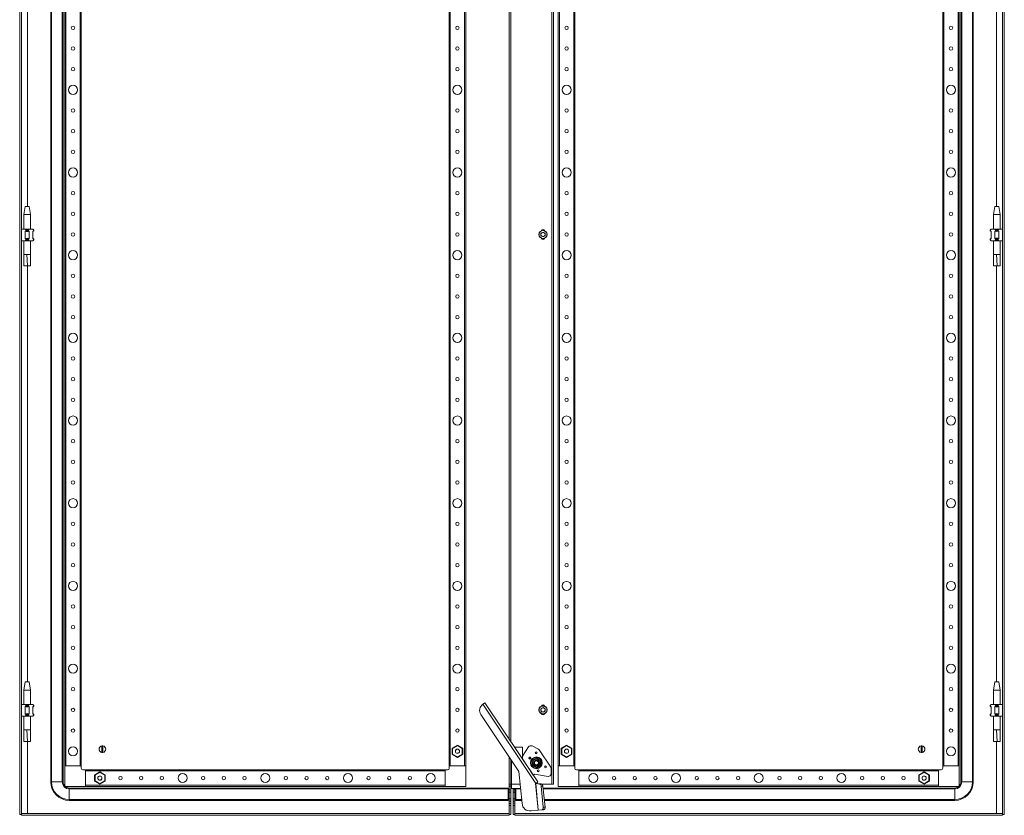
# Model space of a CAD drawing. Units: millimetres. Extents: x 5 to 11587, y -15 to 11612.
# Drawn here: x 4103 to 5294, y 2466 to 3429 of the extents above; entities that cross this region are included whole.
import ezdxf

# ---------------------------------------------------------------- set-up
doc = ezdxf.new("R2010")
doc.units = ezdxf.units.MM

msp = doc.modelspace()

# ---------------------------------------------------------------- linework, layer by layer
at = {"color": 4, "linetype": 'Continuous', "lineweight": 15}
for p, q in [((4103.231, 2467.311), (4103.231, 4420.311)), ((4105.231, 4420.311), (4105.231, 2467.311)), ((5292.231, 2467.311), (5292.231, 4420.311)), ((5294.231, 4420.311), (5294.231, 2467.311)), ((4746.721, 4383.811), (4746.721, 2503.811)), ((4746.731, 2503.811), (4746.731, 4383.811)), ((4748.731, 4383.811), (4748.731, 2503.811)), ((4140.731, 4380.811), (4140.731, 2506.811)), ((4141.802, 2506.811), (4141.802, 4380.811)), ((4154.659, 4380.811), (4154.659, 2506.811)), ((4155.731, 2506.811), (4155.731, 4380.811)), ((5241.731, 4380.811), (5241.731, 2506.811)), ((5242.802, 2506.811), (5242.802, 4380.811)), ((5255.659, 4380.811), (5255.659, 2506.811)), ((5256.731, 2506.811), (5256.731, 4380.811)), ((4157.731, 4361.311), (4157.731, 2526.311)), ((4159.031, 2526.311), (4159.031, 4361.311)), ((4176.431, 4361.311), (4176.431, 2526.311)), ((4177.731, 2526.311), (4177.731, 4361.311)), ((4622.731, 4361.311), (4622.731, 2526.311)), ((4624.031, 2526.311), (4624.031, 4361.311)), ((4641.431, 4361.311), (4641.431, 2526.311)), ((4642.731, 2526.311), (4642.731, 4361.311)), ((4754.731, 4361.311), (4754.731, 2526.311)), ((4756.031, 2526.311), (4756.031, 4361.311)), ((4773.431, 4361.311), (4773.431, 2526.311)), ((4774.731, 2526.311), (4774.731, 4361.311)), ((5219.731, 4361.311), (5219.731, 2526.311)), ((5221.031, 2526.311), (5221.031, 4361.311)), ((5238.431, 4361.311), (5238.431, 2526.311)), ((5239.731, 2526.311), (5239.731, 4361.311)), ((4695.131, 2558.729), (4695.131, 4328.893)), ((4695.231, 2558.579), (4695.231, 4329.043)), ((4697.241, 2555.564), (4697.241, 4332.058)), ((4112.731, 3681.752), (4112.731, 3202.811)), ((5284.731, 3202.811), (5284.731, 3681.752)), ((4109.731, 3202.814), (4108.231, 3192.811)), ((4108.231, 3192.811), (4108.231, 3175.311)), ((4116.231, 3192.811), (4108.231, 3192.811)), ((4114.731, 3202.811), (4109.731, 3202.811)), ((4116.231, 3192.811), (4114.73, 3202.814)), ((4116.231, 3175.311), (4116.231, 3192.811)), ((5282.731, 3202.814), (5281.231, 3192.811)), ((5281.231, 3192.811), (5281.231, 3175.311)), ((5289.231, 3192.811), (5281.231, 3192.811)), ((5287.731, 3202.811), (5282.731, 3202.811)), ((5289.231, 3192.811), (5287.73, 3202.814)), ((5289.231, 3175.311), (5289.231, 3192.811)), ((4105.231, 3175.311), (4109.685, 3175.311)), ((4109.685, 3175.311), (4114.777, 3175.311)), ((4110.494, 3174.502), (4109.685, 3175.311)), ((4110.494, 3173.311), (4109.685, 3172.76)), ((4109.685, 3172.76), (4109.685, 3163.863)), ((4110.494, 3174.502), (4110.494, 3173.311)), ((4110.494, 3173.311), (4113.968, 3173.311)), ((4113.968, 3174.502), (4114.777, 3175.311)), ((4113.968, 3173.311), (4113.968, 3174.502)), ((4114.777, 3172.76), (4113.968, 3173.311)), ((4114.777, 3175.311), (4119.231, 3175.311)), ((4114.777, 3163.863), (4114.777, 3172.76)), ((4120.04, 3174.502), (4119.231, 3175.311)), ((4119.231, 3172.311), (4120.231, 3173.311)), ((4120.04, 3173.311), (4119.231, 3172.76)), ((4119.231, 3172.76), (4119.231, 3163.863)), ((4120.04, 3174.502), (4120.04, 3173.311)), ((4120.231, 3174.311), (4120.04, 3174.502)), ((4120.04, 3173.311), (4120.231, 3173.311)), ((4120.231, 3173.311), (4120.231, 3174.311)), ((4733.689, 3170.279), (4736.231, 3171.747)), ((4733.689, 3167.344), (4733.689, 3170.279)), ((4736.231, 3171.747), (4738.773, 3170.279)), ((4738.773, 3170.279), (4738.773, 3167.344)), ((5277.422, 3174.502), (5277.231, 3174.311)), ((5277.231, 3174.311), (5277.231, 3173.311)), ((5277.231, 3173.311), (5278.231, 3172.311)), ((5277.231, 3173.311), (5277.422, 3173.311)), ((5278.231, 3175.311), (5277.422, 3174.502)), ((5277.422, 3173.311), (5277.422, 3174.502)), ((5278.231, 3172.76), (5277.422, 3173.311)), ((5278.231, 3175.311), (5282.685, 3175.311)), ((5278.231, 3163.863), (5278.231, 3172.76)), ((5282.685, 3175.311), (5287.777, 3175.311)), ((5283.494, 3174.502), (5282.685, 3175.311)), ((5283.494, 3173.311), (5282.685, 3172.76)), ((5282.685, 3172.76), (5282.685, 3163.863)), ((5283.494, 3174.502), (5283.494, 3173.311)), ((5283.494, 3173.311), (5286.968, 3173.311)), ((5286.968, 3174.502), (5287.777, 3175.311)), ((5286.968, 3173.311), (5286.968, 3174.502)), ((5287.777, 3172.76), (5286.968, 3173.311)), ((5287.777, 3175.311), (5292.231, 3175.311)), ((5287.777, 3163.863), (5287.777, 3172.76)), ((4105.231, 3161.311), (4109.685, 3161.311)), ((4108.231, 3161.311), (4108.231, 3144.692)), ((4109.685, 3163.863), (4110.494, 3163.311)), ((4110.494, 3162.12), (4109.685, 3161.311)), ((4109.685, 3161.311), (4114.777, 3161.311)), ((4113.968, 3163.311), (4110.494, 3163.311)), ((4110.494, 3163.311), (4110.494, 3162.12)), ((4113.968, 3163.311), (4114.777, 3163.863)), ((4113.968, 3162.12), (4113.968, 3163.311)), ((4114.777, 3161.311), (4113.968, 3162.12)), ((4114.777, 3161.311), (4119.231, 3161.311)), ((4116.231, 3144.692), (4116.231, 3161.311)), ((4120.231, 3163.311), (4119.231, 3164.311)), ((4119.231, 3163.863), (4120.04, 3163.311)), ((4120.04, 3162.12), (4119.231, 3161.311)), ((4120.04, 3163.311), (4120.04, 3162.12)), ((4120.231, 3163.311), (4120.04, 3163.311)), ((4120.04, 3162.12), (4120.231, 3162.311)), ((4120.231, 3162.311), (4120.231, 3163.311)), ((4736.231, 3165.876), (4733.689, 3167.344)), ((4738.773, 3167.344), (4736.231, 3165.876)), ((5278.231, 3164.311), (5277.231, 3163.311)), ((5277.231, 3163.311), (5277.231, 3162.311)), ((5277.422, 3163.311), (5277.231, 3163.311)), ((5277.231, 3162.311), (5277.422, 3162.12)), ((5277.422, 3163.311), (5278.231, 3163.863)), ((5277.422, 3162.12), (5277.422, 3163.311)), ((5278.231, 3161.311), (5277.422, 3162.12)), ((5278.231, 3161.311), (5282.685, 3161.311)), ((5281.231, 3161.311), (5281.231, 3144.692)), ((5282.685, 3163.863), (5283.494, 3163.311)), ((5283.494, 3162.12), (5282.685, 3161.311)), ((5282.685, 3161.311), (5287.777, 3161.311)), ((5286.968, 3163.311), (5283.494, 3163.311)), ((5283.494, 3163.311), (5283.494, 3162.12)), ((5286.968, 3163.311), (5287.777, 3163.863)), ((5286.968, 3162.12), (5286.968, 3163.311)), ((5287.777, 3161.311), (5286.968, 3162.12)), ((5287.777, 3161.311), (5292.231, 3161.311)), ((5289.231, 3144.692), (5289.231, 3161.311)), ((4111.687, 3144.752), (4108.231, 3144.752)), ((4112.762, 3130.752), (4111.687, 3144.752)), ((4116.231, 3144.752), (4111.687, 3144.752)), ((5284.687, 3144.752), (5281.231, 3144.752)), ((5285.762, 3130.752), (5284.687, 3144.752)), ((5289.231, 3144.752), (5284.687, 3144.752)), ((4108.273, 3130.752), (4112.762, 3130.752)), ((4112.731, 3130.752), (4112.731, 2627.811)), ((4112.762, 3130.752), (4116.165, 3130.752)), ((5281.273, 3130.752), (5285.762, 3130.752)), ((5284.731, 2627.811), (5284.731, 3130.752)), ((5285.762, 3130.752), (5289.165, 3130.752)), ((4109.731, 2627.814), (4108.231, 2617.811)), ((4114.731, 2627.811), (4109.731, 2627.811)), ((4116.231, 2617.811), (4114.73, 2627.814)), ((5282.731, 2627.814), (5281.231, 2617.811)), ((5287.731, 2627.811), (5282.731, 2627.811)), ((5289.231, 2617.811), (5287.73, 2627.814)), ((4108.231, 2617.811), (4108.231, 2600.311)), ((4116.231, 2617.811), (4108.231, 2617.811)), ((4116.231, 2600.311), (4116.231, 2617.811)), ((5281.231, 2617.811), (5281.231, 2600.311)), ((5289.231, 2617.811), (5281.231, 2617.811)), ((5289.231, 2600.311), (5289.231, 2617.811)), ((4105.231, 2600.311), (4109.685, 2600.311)), ((4109.685, 2600.311), (4114.777, 2600.311)), ((4110.494, 2599.502), (4109.685, 2600.311)), ((4110.494, 2598.311), (4109.685, 2597.76)), ((4109.685, 2597.76), (4109.685, 2588.863)), ((4110.494, 2599.502), (4110.494, 2598.311)), ((4110.494, 2598.311), (4113.968, 2598.311)), ((4113.968, 2599.502), (4114.777, 2600.311)), ((4113.968, 2598.311), (4113.968, 2599.502)), ((4114.777, 2597.76), (4113.968, 2598.311)), ((4114.777, 2600.311), (4119.231, 2600.311)), ((4114.777, 2588.863), (4114.777, 2597.76)), ((4120.04, 2599.502), (4119.231, 2600.311)), ((4119.231, 2597.311), (4120.231, 2598.311)), ((4120.04, 2598.311), (4119.231, 2597.76)), ((4119.231, 2597.76), (4119.231, 2588.863)), ((4120.04, 2599.502), (4120.04, 2598.311)), ((4120.231, 2599.311), (4120.04, 2599.502)), ((4120.04, 2598.311), (4120.231, 2598.311)), ((4120.231, 2598.311), (4120.231, 2599.311)), ((4666.058, 2602.339), (4663.479, 2600.619)), ((4663.479, 2600.619), (4727.373, 2504.778)), ((4666.058, 2602.339), (4729.849, 2506.653)), ((4733.689, 2595.279), (4736.231, 2596.747)), ((4736.231, 2596.747), (4738.773, 2595.279)), ((5277.422, 2599.502), (5277.231, 2599.311)), ((5277.231, 2599.311), (5277.231, 2598.311)), ((5277.231, 2598.311), (5278.231, 2597.311)), ((5277.231, 2598.311), (5277.422, 2598.311)), ((5278.231, 2600.311), (5277.422, 2599.502)), ((5277.422, 2598.311), (5277.422, 2599.502)), ((5278.231, 2597.76), (5277.422, 2598.311)), ((5278.231, 2600.311), (5282.685, 2600.311)), ((5278.231, 2588.863), (5278.231, 2597.76)), ((5282.685, 2600.311), (5287.777, 2600.311)), ((5283.494, 2599.502), (5282.685, 2600.311)), ((5283.494, 2598.311), (5282.685, 2597.76)), ((5282.685, 2597.76), (5282.685, 2588.863)), ((5283.494, 2599.502), (5283.494, 2598.311)), ((5283.494, 2598.311), (5286.968, 2598.311)), ((5286.968, 2599.502), (5287.777, 2600.311)), ((5286.968, 2598.311), (5286.968, 2599.502)), ((5287.777, 2597.76), (5286.968, 2598.311)), ((5287.777, 2600.311), (5292.231, 2600.311)), ((5287.777, 2588.863), (5287.777, 2597.76)), ((4105.231, 2586.311), (4109.685, 2586.311)), ((4108.231, 2586.311), (4108.231, 2569.692)), ((4109.685, 2588.863), (4110.494, 2588.311)), ((4110.494, 2587.12), (4109.685, 2586.311)), ((4109.685, 2586.311), (4114.777, 2586.311)), ((4113.968, 2588.311), (4110.494, 2588.311)), ((4110.494, 2588.311), (4110.494, 2587.12)), ((4113.968, 2588.311), (4114.777, 2588.863)), ((4113.968, 2587.12), (4113.968, 2588.311)), ((4114.777, 2586.311), (4113.968, 2587.12)), ((4114.777, 2586.311), (4119.231, 2586.311)), ((4116.231, 2569.692), (4116.231, 2586.311)), ((4120.231, 2588.311), (4119.231, 2589.311)), ((4119.231, 2588.863), (4120.04, 2588.311)), ((4120.04, 2587.12), (4119.231, 2586.311)), ((4120.04, 2588.311), (4120.04, 2587.12)), ((4120.231, 2588.311), (4120.04, 2588.311)), ((4120.04, 2587.12), (4120.231, 2587.311)), ((4120.231, 2587.311), (4120.231, 2588.311)), ((4661.01, 2588.277), (4707.106, 2519.134)), ((4733.689, 2592.344), (4733.689, 2595.279)), ((4736.231, 2590.876), (4733.689, 2592.344)), ((4738.773, 2592.344), (4736.231, 2590.876)), ((4738.773, 2595.279), (4738.773, 2592.344)), ((5278.231, 2589.311), (5277.231, 2588.311)), ((5277.231, 2588.311), (5277.231, 2587.311)), ((5277.422, 2588.311), (5277.231, 2588.311)), ((5277.231, 2587.311), (5277.422, 2587.12)), ((5277.422, 2588.311), (5278.231, 2588.863)), ((5277.422, 2587.12), (5277.422, 2588.311)), ((5278.231, 2586.311), (5277.422, 2587.12)), ((5278.231, 2586.311), (5282.685, 2586.311)), ((5281.231, 2586.311), (5281.231, 2569.692)), ((5282.685, 2588.863), (5283.494, 2588.311)), ((5283.494, 2587.12), (5282.685, 2586.311)), ((5282.685, 2586.311), (5287.777, 2586.311)), ((5286.968, 2588.311), (5283.494, 2588.311)), ((5283.494, 2588.311), (5283.494, 2587.12)), ((5286.968, 2588.311), (5287.777, 2588.863)), ((5286.968, 2587.12), (5286.968, 2588.311)), ((5287.777, 2586.311), (5286.968, 2587.12)), ((5287.777, 2586.311), (5292.231, 2586.311)), ((5289.231, 2569.692), (5289.231, 2586.311)), ((4111.687, 2569.752), (4108.231, 2569.752)), ((4112.762, 2555.752), (4111.687, 2569.752)), ((4116.231, 2569.752), (4111.687, 2569.752)), ((5284.687, 2569.752), (5281.231, 2569.752)), ((5285.762, 2555.752), (5284.687, 2569.752)), ((5289.231, 2569.752), (5284.687, 2569.752)), ((4108.273, 2555.752), (4112.762, 2555.752)), ((4112.731, 2555.752), (4112.731, 2468.321)), ((4112.762, 2555.752), (4116.165, 2555.752)), ((4202.581, 2542.364), (4202.581, 2550.258)), ((4203.881, 2550.258), (4203.881, 2542.364)), ((4632.731, 2551.259), (4626.281, 2547.535)), ((4626.881, 2547.189), (4632.731, 2550.566)), ((4639.181, 2547.535), (4632.731, 2551.259)), ((4632.731, 2550.566), (4632.731, 2551.259)), ((4632.731, 2550.566), (4638.581, 2547.189)), ((4701.743, 2548.811), (4711.231, 2548.811)), ((4711.231, 2537.787), (4718.8, 2549.038)), ((4711.231, 2548.811), (4711.231, 2534.579)), ((4723.04, 2550.203), (4730.114, 2546.852)), ((4764.731, 2551.259), (4758.281, 2547.535)), ((4758.881, 2547.189), (4764.731, 2550.566)), ((4764.731, 2550.566), (4764.731, 2551.259)), ((4771.181, 2547.535), (4764.731, 2551.259)), ((4764.731, 2550.566), (4770.581, 2547.189)), ((5193.581, 2542.364), (5193.581, 2550.258)), ((5194.881, 2550.258), (5194.881, 2542.364)), ((5281.273, 2555.752), (5285.762, 2555.752)), ((5284.731, 2468.321), (5284.731, 2555.752)), ((5285.762, 2555.752), (5289.165, 2555.752)), ((4626.881, 2547.189), (4626.281, 2547.535)), ((4626.281, 2547.535), (4626.281, 2540.087)), ((4626.881, 2540.434), (4626.281, 2540.087)), ((4626.281, 2540.087), (4632.731, 2536.363)), ((4626.881, 2540.434), (4626.881, 2547.189)), ((4632.731, 2537.056), (4626.881, 2540.434)), ((4638.581, 2540.434), (4632.731, 2537.056)), ((4632.731, 2536.363), (4639.181, 2540.087)), ((4632.731, 2536.363), (4632.731, 2537.056)), ((4638.581, 2547.189), (4639.181, 2547.535)), ((4638.581, 2547.189), (4638.581, 2540.434)), ((4638.581, 2540.434), (4639.181, 2540.087)), ((4639.181, 2540.087), (4639.181, 2547.535)), ((4695.131, 2468.321), (4695.131, 2537.096)), ((4695.231, 2503.795), (4695.231, 2536.946)), ((4731.476, 2545.676), (4745.646, 2524.42)), ((4758.881, 2547.189), (4758.281, 2547.535)), ((4758.281, 2547.535), (4758.281, 2540.087)), ((4758.881, 2540.434), (4758.281, 2540.087)), ((4758.281, 2540.087), (4764.731, 2536.363)), ((4758.881, 2540.434), (4758.881, 2547.189)), ((4764.731, 2537.056), (4758.881, 2540.434)), ((4770.581, 2540.434), (4764.731, 2537.056)), ((4764.731, 2536.363), (4771.181, 2540.087)), ((4764.731, 2536.363), (4764.731, 2537.056)), ((4770.581, 2547.189), (4771.181, 2547.535)), ((4770.581, 2547.189), (4770.581, 2540.434)), ((4770.581, 2540.434), (4771.181, 2540.087)), ((4771.181, 2540.087), (4771.181, 2547.535)), ((4157.731, 2526.311), (4157.731, 2501.311)), ((4177.731, 2526.311), (4157.731, 2526.311)), ((4159.031, 2526.311), (4176.431, 2526.311)), ((4177.731, 2523.311), (4177.731, 2526.311)), ((4622.731, 2526.311), (4622.731, 2523.311)), ((4642.731, 2526.311), (4622.731, 2526.311)), ((4642.731, 2501.311), (4642.731, 2526.311)), ((4697.241, 2503.811), (4697.241, 2533.931)), ((4698.231, 2503.911), (4698.231, 2532.446)), ((4711.231, 2534.76), (4724.385, 2515.029)), ((4722.978, 2532.844), (4725.612, 2534.347)), ((4728.231, 2535.585), (4723.231, 2532.698)), ((4723.231, 2526.925), (4723.231, 2532.698)), ((4728.231, 2524.038), (4723.231, 2526.925)), ((4725.612, 2534.347), (4728.231, 2535.877)), ((4728.231, 2535.585), (4733.231, 2532.698)), ((4733.231, 2526.925), (4728.231, 2524.038)), ((4730.849, 2525.276), (4728.231, 2523.745)), ((4733.484, 2526.778), (4730.849, 2525.276)), ((4733.231, 2532.698), (4733.231, 2526.925)), ((4754.731, 2526.311), (4754.731, 2501.311)), ((4756.025, 2526.311), (4754.731, 2526.311)), ((4756.031, 2526.311), (4773.431, 2526.311)), ((4774.731, 2526.311), (4773.437, 2526.311)), ((4774.731, 2523.311), (4774.731, 2526.311)), ((5219.731, 2526.311), (5219.731, 2523.311)), ((5239.731, 2526.311), (5219.731, 2526.311)), ((5221.031, 2526.311), (5238.431, 2526.311)), ((5239.731, 2501.311), (5239.731, 2526.311)), ((4182.731, 2521.311), (4179.731, 2521.311)), ((4617.731, 2521.311), (4182.731, 2521.311)), ((4182.731, 2501.311), (4182.731, 2521.311)), ((4182.731, 2520.011), (4617.731, 2520.011)), ((4182.731, 2520.011), (4182.731, 2502.611)), ((4200.231, 2518.759), (4193.781, 2515.035)), ((4194.381, 2514.689), (4193.781, 2515.035)), ((4193.781, 2515.035), (4193.781, 2507.587)), ((4194.381, 2514.689), (4200.231, 2518.066)), ((4194.381, 2507.934), (4194.381, 2514.689)), ((4206.681, 2515.035), (4200.231, 2518.759)), ((4200.231, 2518.066), (4200.231, 2518.759)), ((4200.231, 2518.066), (4206.081, 2514.689)), ((4206.081, 2514.689), (4206.681, 2515.035)), ((4206.081, 2514.689), (4206.081, 2507.934)), ((4206.681, 2507.587), (4206.681, 2515.035)), ((4617.731, 2521.311), (4617.731, 2501.311)), ((4620.731, 2521.311), (4617.731, 2521.311)), ((4707.106, 2519.134), (4710.854, 2480.551)), ((4724.302, 2514.973), (4724.385, 2515.029)), ((4725.966, 2516.083), (4724.385, 2515.029)), ((4742.294, 2513.399), (4725.966, 2516.083)), ((4746.212, 2522.551), (4746.212, 2516.725)), ((4779.731, 2521.311), (4776.731, 2521.311)), ((5214.731, 2521.311), (4779.731, 2521.311)), ((4779.731, 2520.017), (4779.731, 2521.311)), ((4779.731, 2520.011), (5214.731, 2520.011)), ((4779.731, 2520.011), (4779.731, 2502.611)), ((5197.231, 2518.759), (5190.781, 2515.035)), ((5191.381, 2514.689), (5190.781, 2515.035)), ((5190.781, 2515.035), (5190.781, 2507.587)), ((5191.381, 2514.689), (5197.231, 2518.066)), ((5191.381, 2507.934), (5191.381, 2514.689)), ((5197.231, 2518.066), (5197.231, 2518.759)), ((5203.681, 2515.035), (5197.231, 2518.759)), ((5197.231, 2518.066), (5203.081, 2514.689)), ((5203.081, 2514.689), (5203.681, 2515.035)), ((5203.081, 2514.689), (5203.081, 2507.934)), ((5203.681, 2507.587), (5203.681, 2515.035)), ((5214.731, 2521.311), (5214.731, 2501.311)), ((5217.731, 2521.311), (5214.731, 2521.311)), ((5214.731, 2502.611), (5214.731, 2520.011)), ((4141.802, 2506.811), (4140.731, 2506.811)), ((4141.802, 2506.811), (4154.659, 2506.811)), ((4154.659, 2506.811), (4155.731, 2506.811)), ((4157.731, 2501.311), (4182.731, 2501.311)), ((4617.731, 2502.611), (4182.731, 2502.611)), ((4182.731, 2501.311), (4617.731, 2501.311)), ((4194.381, 2507.934), (4193.781, 2507.587)), ((4193.781, 2507.587), (4200.231, 2503.863)), ((4200.231, 2504.556), (4194.381, 2507.934)), ((4206.081, 2507.934), (4200.231, 2504.556)), ((4200.231, 2503.863), (4206.681, 2507.587)), ((4200.231, 2503.863), (4200.231, 2504.556)), ((4202.573, 2510.536), (4202.459, 2510.304)), ((4206.081, 2507.934), (4206.681, 2507.587)), ((4617.731, 2501.311), (4642.731, 2501.311)), ((4697.231, 2503.795), (4695.231, 2503.795)), ((4695.231, 2501.714), (4695.231, 2503.795)), ((4695.231, 2501.714), (4697.231, 2501.714)), ((4695.231, 2497.192), (4695.231, 2501.714)), ((4697.231, 2501.714), (4697.231, 2503.795)), ((4697.231, 2501.714), (4697.231, 2497.192)), ((4698.231, 2503.811), (4697.241, 2503.811)), ((4698.231, 2498.811), (4698.231, 2503.911)), ((4708.585, 2503.911), (4698.231, 2503.911)), ((4727.332, 2504.774), (4727.373, 2504.778)), ((4730.476, 2472.41), (4727.332, 2504.774)), ((4727.403, 2504.774), (4729.514, 2504.979)), ((4727.403, 2504.774), (4730.546, 2472.416)), ((4727.403, 2504.774), (4732.047, 2504.145)), ((4729.514, 2504.979), (4734.159, 2504.35)), ((4734.159, 2504.35), (4732.047, 2504.145)), ((4734.098, 2501.371), (4736.209, 2501.576)), ((4734.098, 2501.371), (4736.561, 2476.015)), ((4746.721, 2503.811), (4735.211, 2503.811)), ((4736.209, 2501.576), (4738.672, 2476.22)), ((4746.731, 2503.811), (4746.721, 2503.811)), ((4748.731, 2503.811), (4746.731, 2503.811)), ((4754.731, 2501.311), (4779.731, 2501.311)), ((5214.731, 2502.611), (4779.731, 2502.611)), ((4779.731, 2501.311), (4779.731, 2502.605)), ((4779.731, 2501.311), (5214.731, 2501.311)), ((5191.381, 2507.934), (5190.781, 2507.587)), ((5190.781, 2507.587), (5197.231, 2503.863)), ((5197.231, 2504.556), (5191.381, 2507.934)), ((5203.081, 2507.934), (5197.231, 2504.556)), ((5197.231, 2503.863), (5203.681, 2507.587)), ((5197.231, 2503.863), (5197.231, 2504.556)), ((5199.57, 2510.517), (5199.464, 2510.304)), ((5203.081, 2507.934), (5203.681, 2507.587)), ((5214.731, 2501.311), (5239.731, 2501.311)), ((5241.731, 2506.811), (5242.802, 2506.811)), ((5242.802, 2506.811), (5255.659, 2506.811)), ((5255.659, 2506.811), (5256.731, 2506.811)), ((4163.231, 2498.24), (4163.231, 2499.311)), ((4694.231, 2499.311), (4163.231, 2499.311)), ((4163.231, 2498.24), (4163.231, 2485.383)), ((4163.231, 2498.24), (4694.231, 2498.24)), ((4694.231, 2498.24), (4694.231, 2499.311)), ((4694.231, 2485.383), (4694.231, 2498.24)), ((4697.231, 2497.192), (4695.231, 2497.192)), ((4695.231, 2494.311), (4695.231, 2497.192)), ((4697.231, 2494.311), (4695.231, 2494.311)), ((4695.231, 2486.311), (4695.231, 2494.311)), ((4697.231, 2497.192), (4697.231, 2494.311)), ((4697.231, 2494.311), (4697.231, 2486.311)), ((4698.231, 2498.811), (4709.08, 2498.811)), ((4700.231, 2498.811), (4700.231, 2497.209)), ((4700.231, 2497.209), (4702.231, 2497.209)), ((4700.231, 2494.311), (4700.231, 2497.209)), ((4702.231, 2494.311), (4700.231, 2494.311)), ((4700.231, 2494.311), (4700.231, 2486.311)), ((4702.231, 2498.811), (4702.231, 2497.209)), ((4702.231, 2497.209), (4702.231, 2494.311)), ((4702.231, 2494.311), (4702.231, 2486.311)), ((4702.331, 2498.811), (4702.331, 2468.321)), ((4703.231, 2498.811), (4703.231, 2498.24)), ((4703.231, 2498.24), (4703.231, 2485.383)), ((4709.136, 2498.24), (4703.231, 2498.24)), ((4736.429, 2499.311), (5234.231, 2499.311)), ((5234.231, 2498.24), (4736.533, 2498.24)), ((5234.231, 2498.24), (5234.231, 2499.311)), ((5234.231, 2485.383), (5234.231, 2498.24)), ((4163.231, 2485.383), (4694.231, 2485.383)), ((4163.231, 2485.383), (4163.231, 2484.311)), ((4163.231, 2484.311), (4694.231, 2484.311)), ((4694.231, 2484.311), (4694.231, 2485.383)), ((4697.231, 2486.311), (4695.231, 2486.311)), ((4695.231, 2483.431), (4695.231, 2486.311)), ((4697.231, 2483.431), (4695.231, 2483.431)), ((4695.231, 2480.711), (4695.231, 2483.431)), ((4695.231, 2480.711), (4697.231, 2480.711)), ((4695.231, 2478.061), (4695.231, 2480.711)), ((4697.231, 2478.061), (4695.231, 2478.061)), ((4695.231, 2467.311), (4695.231, 2478.061)), ((4697.231, 2486.311), (4697.231, 2483.431)), ((4697.231, 2480.711), (4697.231, 2483.431)), ((4697.231, 2480.711), (4697.231, 2478.061)), ((4697.231, 2478.061), (4697.231, 2467.311)), ((4700.231, 2486.311), (4702.231, 2486.311)), ((4700.231, 2483.413), (4700.231, 2486.311)), ((4702.231, 2483.413), (4700.231, 2483.413)), ((4700.231, 2480.928), (4700.231, 2483.413)), ((4702.231, 2480.928), (4700.231, 2480.928)), ((4700.231, 2480.928), (4700.231, 2478.061)), ((4700.231, 2478.061), (4702.231, 2478.061)), ((4700.231, 2467.311), (4700.231, 2478.061)), ((4702.231, 2486.311), (4702.231, 2483.413)), ((4702.231, 2483.413), (4702.231, 2480.928)), ((4702.231, 2480.928), (4702.231, 2478.061)), ((4702.231, 2478.061), (4702.231, 2467.311)), ((4703.231, 2485.383), (4703.231, 2484.311)), ((4710.385, 2485.383), (4703.231, 2485.383)), ((4710.489, 2484.311), (4703.231, 2484.311)), ((5234.231, 2485.383), (4737.782, 2485.383)), ((5234.231, 2484.311), (4737.886, 2484.311)), ((5234.231, 2485.383), (5234.231, 2484.311)), ((4103.231, 2467.311), (4105.231, 2467.311)), ((4105.331, 2468.311), (4695.131, 2468.311)), ((4105.331, 2468.311), (4105.331, 2466.311)), ((4695.131, 2466.311), (4105.331, 2466.311)), ((4112.731, 2468.321), (4695.131, 2468.321)), ((4695.131, 2468.321), (4695.231, 2467.311)), ((4695.131, 2468.311), (4695.131, 2468.321)), ((4695.131, 2468.311), (4695.131, 2466.311)), ((4697.231, 2467.311), (4695.231, 2467.311)), ((4700.231, 2467.311), (4702.231, 2467.311)), ((4702.231, 2467.311), (4702.331, 2468.321)), ((4702.331, 2468.321), (5284.731, 2468.321)), ((4702.331, 2468.321), (4702.331, 2468.311)), ((4702.331, 2468.311), (5292.131, 2468.311)), ((4702.331, 2466.311), (4702.331, 2468.311)), ((5292.131, 2466.311), (4702.331, 2466.311)), ((4721.774, 2471.564), (4730.476, 2472.41)), ((4730.476, 2472.41), (4730.546, 2472.416)), ((4734.74, 2472.824), (4730.546, 2472.416)), ((4734.74, 2472.824), (4736.851, 2473.029)), ((4738.672, 2476.22), (4736.561, 2476.015)), ((5292.131, 2468.311), (5292.131, 2466.311)), ((5294.231, 2467.311), (5292.231, 2467.311))]:
    msp.add_line(p, q, dxfattribs=at)
at = {"color": 4, "linetype": 'Continuous', "lineweight": 15, "flags": 128}
for points in [[(5282.685, 3172.76), (5285.231, 3172.311), (5287.777, 3172.76)], [(4114.777, 3163.863), (4112.231, 3164.311), (4109.685, 3163.863)], [(4108.23, 3144.838), (4108.267, 3137.795), (4108.231, 3130.752)], [(4116.231, 3130.752), (4116.195, 3137.795), (4116.232, 3144.838)], [(5281.23, 3144.838), (5281.267, 3137.795), (5281.231, 3130.752)], [(5289.231, 3130.752), (5289.195, 3137.795), (5289.232, 3144.838)], [(5282.685, 2597.76), (5285.231, 2597.311), (5287.777, 2597.76)], [(4114.777, 2588.863), (4112.231, 2589.311), (4109.685, 2588.863)], [(4108.23, 2569.838), (4108.267, 2562.795), (4108.231, 2555.752)], [(4116.231, 2555.752), (4116.195, 2562.795), (4116.232, 2569.838)], [(5281.23, 2569.838), (5281.267, 2562.795), (5281.231, 2555.752)], [(5289.231, 2555.752), (5289.195, 2562.795), (5289.232, 2569.838)], [(4722.978, 2526.778), (4722.994, 2529.81), (4722.978, 2532.844)], [(4728.231, 2523.745), (4725.614, 2525.275), (4722.978, 2526.778)], [(4728.231, 2535.877), (4730.848, 2534.347), (4733.484, 2532.844)], [(4733.484, 2532.844), (4733.468, 2529.813), (4733.484, 2526.778)]]:
    msp.add_lwpolyline(points, dxfattribs=at)
at = {"color": 4, "linetype": 'Continuous', "lineweight": 15}
for centre, radius in [((4167.731, 3418.811), 2.1), ((4632.731, 3418.811), 2.1), ((4764.731, 3418.811), 2.1), ((5229.731, 3418.811), 2.1), ((4167.731, 3393.811), 2.1), ((4632.731, 3393.811), 2.1), ((4764.731, 3393.811), 2.1), ((5229.731, 3393.811), 2.1), ((4167.731, 3368.811), 2.1), ((4632.731, 3368.811), 2.1), ((4764.731, 3368.811), 2.1), ((5229.731, 3368.811), 2.1), ((4167.731, 3343.811), 5.5), ((4632.731, 3343.811), 5.5), ((4764.731, 3343.811), 5.5), ((5229.731, 3343.811), 5.5), ((4167.731, 3318.811), 2.1), ((4632.731, 3318.811), 2.1), ((4764.731, 3318.811), 2.1), ((5229.731, 3318.811), 2.1), ((4167.731, 3293.811), 2.1), ((4632.731, 3293.811), 2.1), ((4764.731, 3293.811), 2.1), ((5229.731, 3293.811), 2.1), ((4167.731, 3268.811), 2.1), ((4632.731, 3268.811), 2.1), ((4764.731, 3268.811), 2.1), ((5229.731, 3268.811), 2.1), ((4167.731, 3243.811), 5.5), ((4632.731, 3243.811), 5.5), ((4764.731, 3243.811), 5.5), ((5229.731, 3243.811), 5.5), ((4167.731, 3218.811), 2.1), ((4632.731, 3218.811), 2.1), ((4764.731, 3218.811), 2.1), ((5229.731, 3218.811), 2.1), ((4167.731, 3193.811), 2.1), ((4632.731, 3193.811), 2.1), ((4764.731, 3193.811), 2.1), ((5229.731, 3193.811), 2.1), ((4167.731, 3168.811), 2.1), ((4632.731, 3168.811), 2.1), ((4736.231, 3168.811), 5), ((4764.731, 3168.811), 2.1), ((5229.731, 3168.811), 2.1), ((4167.731, 3143.811), 5.5), ((4632.731, 3143.811), 5.5), ((4764.731, 3143.811), 5.5), ((5229.731, 3143.811), 5.5), ((4167.731, 3118.811), 2.1), ((4632.731, 3118.811), 2.1), ((4764.731, 3118.811), 2.1), ((5229.731, 3118.811), 2.1), ((4167.731, 3093.811), 2.1), ((4632.731, 3093.811), 2.1), ((4764.731, 3093.811), 2.1), ((5229.731, 3093.811), 2.1), ((4167.731, 3068.811), 2.1), ((4632.731, 3068.811), 2.1), ((4764.731, 3068.811), 2.1), ((5229.731, 3068.811), 2.1), ((4167.731, 3043.811), 5.5), ((4632.731, 3043.811), 5.5), ((4764.731, 3043.811), 5.5), ((5229.731, 3043.811), 5.5), ((4167.731, 3018.811), 2.1), ((4632.731, 3018.811), 2.1), ((4764.731, 3018.811), 2.1), ((5229.731, 3018.811), 2.1), ((4167.731, 2993.811), 2.1), ((4632.731, 2993.811), 2.1), ((4764.731, 2993.811), 2.1), ((5229.731, 2993.811), 2.1), ((4167.731, 2968.811), 2.1), ((4632.731, 2968.811), 2.1), ((4764.731, 2968.811), 2.1), ((5229.731, 2968.811), 2.1), ((4167.731, 2943.811), 5.5), ((4632.731, 2943.811), 5.5), ((4764.731, 2943.811), 5.5), ((5229.731, 2943.811), 5.5), ((4167.731, 2918.811), 2.1), ((4632.731, 2918.811), 2.1), ((4764.731, 2918.811), 2.1), ((5229.731, 2918.811), 2.1), ((4167.731, 2893.811), 2.1), ((4632.731, 2893.811), 2.1), ((4764.731, 2893.811), 2.1), ((5229.731, 2893.811), 2.1), ((4167.731, 2868.811), 2.1), ((4632.731, 2868.811), 2.1), ((4764.731, 2868.811), 2.1), ((5229.731, 2868.811), 2.1), ((4167.731, 2843.811), 5.5), ((4632.731, 2843.811), 5.5), ((4764.731, 2843.811), 5.5), ((5229.731, 2843.811), 5.5), ((4167.731, 2818.811), 2.1), ((4632.731, 2818.811), 2.1), ((4764.731, 2818.811), 2.1), ((5229.731, 2818.811), 2.1), ((4167.731, 2793.811), 2.1), ((4632.731, 2793.811), 2.1), ((4764.731, 2793.811), 2.1), ((5229.731, 2793.811), 2.1), ((4167.731, 2768.811), 2.1), ((4632.731, 2768.811), 2.1), ((4764.731, 2768.811), 2.1), ((5229.731, 2768.811), 2.1), ((4167.731, 2743.811), 5.5), ((4632.731, 2743.811), 5.5), ((4764.731, 2743.811), 5.5), ((5229.731, 2743.811), 5.5), ((4167.731, 2718.811), 2.1), ((4632.731, 2718.811), 2.1), ((4764.731, 2718.811), 2.1), ((5229.731, 2718.811), 2.1), ((4167.731, 2693.811), 2.1), ((4632.731, 2693.811), 2.1), ((4764.731, 2693.811), 2.1), ((5229.731, 2693.811), 2.1), ((4167.731, 2668.811), 2.1), ((4632.731, 2668.811), 2.1), ((4764.731, 2668.811), 2.1), ((5229.731, 2668.811), 2.1), ((4167.731, 2643.811), 5.5), ((4632.731, 2643.811), 5.5), ((4764.731, 2643.811), 5.5), ((5229.731, 2643.811), 5.5), ((4167.731, 2618.811), 2.1), ((4632.731, 2618.811), 2.1), ((4764.731, 2618.811), 2.1), ((5229.731, 2618.811), 2.1), ((4736.231, 2593.811), 5), ((4167.731, 2593.811), 2.1), ((4632.731, 2593.811), 2.1), ((4764.731, 2593.811), 2.1), ((5229.731, 2593.811), 2.1), ((4167.731, 2568.811), 2.1), ((4632.731, 2568.811), 2.1), ((4764.731, 2568.811), 2.1), ((5229.731, 2568.811), 2.1), ((4167.731, 2543.811), 5.5), ((5229.731, 2543.811), 5.5), ((4632.731, 2543.811), 2.5), ((4728.231, 2529.811), 7.1), ((4727.949, 2541.952), 1.25), ((4727.949, 2541.952), 0.961), ((4764.731, 2543.811), 2.5), ((4720.184, 2535.572), 1.25), ((4720.184, 2535.572), 0.961), ((4728.231, 2529.811), 6.727), ((4728.231, 2529.811), 4.25), ((4728.231, 2529.811), 3), ((4728.231, 2529.811), 2.982), ((4728.231, 2529.811), 2.5), ((4728.231, 2529.811), 2.446), ((4739.325, 2524.888), 1.25), ((4739.325, 2524.888), 0.961), ((4200.231, 2511.311), 2.5), ((4225.231, 2511.311), 2.1), ((4250.231, 2511.311), 2.1), ((4275.231, 2511.311), 2.1), ((4300.231, 2511.311), 5.5), ((4325.231, 2511.311), 2.1), ((4350.231, 2511.311), 2.1), ((4375.231, 2511.311), 2.1), ((4400.231, 2511.311), 5.5), ((4425.231, 2511.311), 2.1), ((4450.231, 2511.311), 2.1), ((4475.231, 2511.311), 2.1), ((4500.231, 2511.311), 5.5), ((4525.231, 2511.311), 2.1), ((4550.231, 2511.311), 2.1), ((4575.231, 2511.311), 2.1), ((4600.231, 2511.311), 5.5), ((4730.45, 2520.173), 1.25), ((4730.45, 2520.173), 0.961), ((4797.231, 2511.311), 5.5), ((4822.231, 2511.311), 2.1), ((4847.231, 2511.311), 2.1), ((4872.231, 2511.311), 2.1), ((4897.231, 2511.311), 5.5), ((4922.231, 2511.311), 2.1), ((4947.231, 2511.311), 2.1), ((4972.231, 2511.311), 2.1), ((4997.231, 2511.311), 5.5), ((5022.231, 2511.311), 2.1), ((5047.231, 2511.311), 2.1), ((5072.231, 2511.311), 2.1), ((5097.231, 2511.311), 5.5), ((5122.231, 2511.311), 2.1), ((5147.231, 2511.311), 2.1), ((5172.231, 2511.311), 2.1), ((5197.231, 2511.311), 2.5)]:
    msp.add_circle(centre, radius, dxfattribs=at)
for centre, radius, start, end in [((4112.231, 3179.839), 7.523, 250.220145, 289.779855), ((4112.231, 3182.311), 8, 257.461745, 282.538255), ((4736.231, 3168.811), 4.7, 60, 240), ((4736.231, 3168.811), 2.542, 120, 180), ((4736.231, 3168.811), 2.542, 180, 240), ((4736.231, 3168.811), 4.7, 240, 60), ((4736.231, 3172.811), 2, 18.209957, 161.790043), ((4736.231, 3172.811), 1.9, 20.769254, 159.230746), ((4736.231, 3168.811), 2.542, 60, 120), ((4736.231, 3168.811), 2.542, 0, 60), ((4736.231, 3168.811), 2.542, 300, 0), ((5285.231, 3182.311), 8, 257.461745, 282.538255), ((4112.231, 3154.311), 8, 77.461745, 102.538255), ((4736.231, 3164.811), 2, 198.209957, 341.790043), ((4736.231, 3164.811), 1.9, 200.769254, 339.230746), ((4736.231, 3168.811), 2.542, 240, 300), ((5285.231, 3156.783), 7.523, 70.220145, 109.779855), ((5285.231, 3154.311), 8, 77.461745, 102.538255), ((4112.231, 2604.839), 7.523, 250.220145, 289.779855), ((4112.231, 2607.311), 8, 257.461745, 282.538255), ((4668.416, 2593.214), 8.9, 123.690068, 213.690068), ((4736.231, 2593.811), 4.7, 60, 240), ((4736.231, 2593.811), 4.7, 240, 60), ((4736.231, 2597.811), 2, 18.209957, 161.790043), ((4736.231, 2597.811), 1.9, 20.769255, 159.230745), ((5285.231, 2607.311), 8, 257.461745, 282.538255), ((4112.231, 2579.311), 8, 77.461745, 102.538255), ((4736.231, 2593.811), 2.542, 120, 180), ((4736.231, 2593.811), 2.542, 180, 240), ((4736.231, 2589.811), 2, 198.209959, 341.790041), ((4736.231, 2589.811), 1.9, 200.769254, 339.230746), ((4736.231, 2593.811), 2.542, 60, 120), ((4736.231, 2593.811), 2.542, 240, 300), ((4736.231, 2593.811), 2.542, 0, 60), ((4736.231, 2593.811), 2.542, 300, 0), ((5285.231, 2581.783), 7.523, 70.220145, 109.779855), ((5285.231, 2579.311), 8, 77.461745, 102.538255), ((4203.231, 2546.311), 4, 99.352035, 260.647965), ((4203.231, 2546.311), 4, 80.647965, 99.352035), ((4203.231, 2546.311), 4, 279.352035, 80.647965), ((4721.597, 2547.157), 3.371, 64.653824, 146.070203), ((5194.231, 2546.311), 4, 99.352035, 260.647965), ((5194.231, 2546.311), 4, 80.647965, 99.352035), ((5194.231, 2546.311), 4, 279.352035, 80.647965), ((4203.231, 2546.311), 4, 260.647965, 279.352035), ((4632.736, 2543.811), 2.45, 110.730653, 155.730665), ((4728.671, 2543.806), 3.371, 33.690068, 64.653824), ((4764.731, 2543.811), 2.45, 110.730653, 155.730665), ((5194.231, 2546.311), 4, 260.647965, 279.352035), ((4179.731, 2523.311), 2, 180, 270), ((4620.731, 2523.311), 2, 270, 0), ((4742.841, 2516.725), 3.371, 260.665002, 0), ((4742.841, 2522.551), 3.371, 0, 33.690068), ((4776.731, 2523.311), 2, 180, 270), ((5217.731, 2523.311), 2, 270, 0), ((4163.231, 2506.811), 22.5, 180, 270), ((4163.231, 2506.811), 21.429, 180, 270), ((4163.231, 2506.811), 8.571, 180, 270), ((4163.231, 2506.811), 7.5, 180, 222.833428), ((4163.231, 2506.811), 7.5, 227.166572, 270), ((4200.225, 2511.311), 2.45, 290.730653, 335.730665), ((4697.303, 2369.787), 134.025, 90.026515, 90.885828), ((4727.366, 2502.514), 2.26, 89.071828, 90.872752), ((4712.037, 2527.597), 27.494, 303.903641, 310.378985), ((4925.884, 403.526), 2110.607, 95.338483, 95.396865), ((4731.216, 2501.386), 2.881, 359.703315, 73.23762), ((4733.328, 2501.591), 2.881, 359.703315, 73.23762), ((5197.231, 2511.311), 2.45, 290.730653, 335.730665), ((5234.231, 2506.811), 8.571, 270, 0), ((5234.231, 2506.811), 21.429, 270, 0), ((5234.231, 2506.811), 22.5, 270, 0), ((5234.231, 2506.811), 7.5, 270, 312.833428), ((5234.231, 2506.811), 7.5, 317.166572, 0), ((4720.807, 2481.517), 10, 185.548466, 275.548466), ((4112.71, 2468.336), 0.0252, 280.787512, 324.215261), ((4733.958, 2475.385), 2.678, 286.97022, 13.597933), ((4736.069, 2475.59), 2.678, 286.97022, 13.597933), ((5284.754, 2468.341), 0.0305, 219.735815, 255.261413)]:
    msp.add_arc(centre, radius, start, end, dxfattribs=at)

doc.saveas('drawing.dxf')
